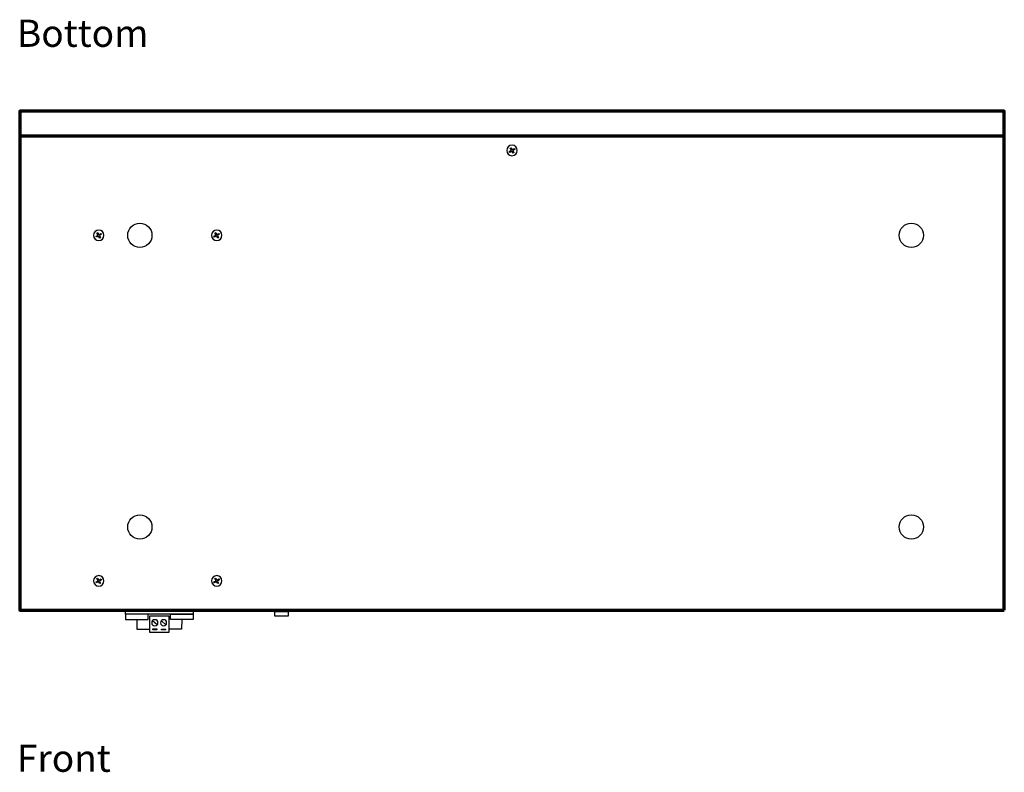
# Model space of a CAD drawing. Units: millimetres. Extents: x -942 to 942, y -728 to 830.
# Drawn here: x -527 to -85, y 70 to 407 of the extents above; entities that cross this region are included whole.
import ezdxf

# ---------------------------------------------------------------- set-up
doc = ezdxf.new("R2010")
doc.units = ezdxf.units.MM
doc.header["$MEASUREMENT"] = 0
doc.layers.add('Rzut', color=7, linetype='Continuous')
doc.styles.add('1', font='Arial', dxfattribs={"height": 1})
doc.styles.add('6', font='Arial', dxfattribs={"height": 1})

msp = doc.modelspace()

# ---------------------------------------------------------------- linework, layer by layer
at = {"layer": 'Rzut', "color": 7, "lineweight": 70}
msp.add_open_spline([(-84.7497, 142.3001), (-84.7497, 142.3001), (-526.7503, 142.3001), (-526.7503, 142.3001), (-526.7503, 142.3001), (-526.7503, 142.3001), (-526.7503, 366.3001), (-526.7503, 366.3001), (-526.7503, 366.3001), (-526.7503, 366.3001), (-84.7497, 366.3001), (-84.7497, 366.3001), (-84.7497, 366.3001), (-84.7497, 366.3001), (-84.7497, 142.3001), (-84.7497, 142.3001)], degree=3, knots=[0, 0, 0, 0, 0.2, 0.2, 0.2, 0.2, 0.4, 0.4, 0.4, 0.4, 0.6, 0.6, 0.6, 0.6, 1, 1, 1, 1], dxfattribs=at)
msp.add_open_spline([(-526.7505, 355.3011), (-526.7505, 355.3011), (-84.7499, 355.3011), (-84.7499, 355.3011)], degree=3, dxfattribs=at)
at = {"layer": 'Rzut', "color": 7, "lineweight": 25}
for points, knots in [([(-303.4011, 348.6846), (-303.4011, 349.9828), (-304.4526, 351.0348), (-305.7501, 351.0348), (-305.7501, 351.0348), (-307.0473, 351.0352), (-308.099, 349.9836), (-308.0995, 348.6855), (-308.0995, 348.6855), (-308.0998, 347.3878), (-307.0481, 346.3352), (-305.7509, 346.3349), (-305.7509, 346.3349), (-304.4534, 346.3349), (-303.4015, 347.3867), (-303.4011, 348.6843)], [0, 0, 0, 0, 0.2, 0.2, 0.2, 0.2, 0.4, 0.4, 0.4, 0.4, 0.6, 0.6, 0.6, 0.6, 1, 1, 1, 1]), ([(-303.4009, 348.6846), (-303.4009, 349.9828), (-304.4524, 351.0348), (-305.7499, 351.0348), (-305.7499, 351.0348), (-307.0471, 351.0352), (-308.0988, 349.9836), (-308.0993, 348.6855), (-308.0993, 348.6855), (-308.0996, 347.3878), (-307.0479, 346.3352), (-305.7507, 346.3349), (-305.7507, 346.3349), (-304.4532, 346.3349), (-303.4013, 347.3867), (-303.4009, 348.6843)], [0, 0, 0, 0, 0.2, 0.2, 0.2, 0.2, 0.4, 0.4, 0.4, 0.4, 0.6, 0.6, 0.6, 0.6, 1, 1, 1, 1]), ([(-304.739, 349.5336), (-304.739, 349.5336), (-305.6717, 348.9948), (-305.6717, 348.9948), (-305.6717, 348.9948), (-305.6717, 348.9948), (-306.2075, 349.9235), (-306.2075, 349.9235), (-306.2075, 349.9235), (-306.2075, 349.9235), (-306.5977, 349.6981), (-306.5977, 349.6981), (-306.5977, 349.6981), (-306.5977, 349.6981), (-306.0618, 348.7697), (-306.0618, 348.7697), (-306.0618, 348.7697), (-306.0618, 348.7697), (-306.99, 348.2335), (-306.99, 348.2335), (-306.99, 348.2335), (-306.99, 348.2335), (-306.762, 347.8385), (-306.762, 347.8385), (-306.762, 347.8385), (-306.762, 347.8385), (-305.8339, 348.3747), (-305.8339, 348.3747), (-305.8339, 348.3747), (-305.8339, 348.3747), (-305.2982, 347.4462), (-305.2982, 347.4462), (-305.2982, 347.4462), (-305.2982, 347.4462), (-304.908, 347.6716), (-304.908, 347.6716), (-304.908, 347.6716), (-304.908, 347.6716), (-305.4436, 348.5999), (-305.4436, 348.5999), (-305.4436, 348.5999), (-305.4436, 348.5999), (-304.5109, 349.1386), (-304.5109, 349.1386), (-304.5109, 349.1386), (-304.5109, 349.1386), (-304.739, 349.5336), (-304.739, 349.5336)], [0, 0, 0, 0, 0.07692308, 0.07692308, 0.07692308, 0.07692308, 0.15384615, 0.15384615, 0.15384615, 0.15384615, 0.23076923, 0.23076923, 0.23076923, 0.23076923, 0.30769231, 0.30769231, 0.30769231, 0.30769231, 0.38461538, 0.38461538, 0.38461538, 0.38461538, 0.46153846, 0.46153846, 0.46153846, 0.46153846, 0.53846154, 0.53846154, 0.53846154, 0.53846154, 0.61538462, 0.61538462, 0.61538462, 0.61538462, 0.69230769, 0.69230769, 0.69230769, 0.69230769, 0.76923077, 0.76923077, 0.76923077, 0.76923077, 0.84615385, 0.84615385, 0.84615385, 0.84615385, 1, 1, 1, 1]), ([(-304.7388, 349.5336), (-304.7388, 349.5336), (-305.6715, 348.9948), (-305.6715, 348.9948), (-305.6715, 348.9948), (-305.6715, 348.9948), (-306.2073, 349.9235), (-306.2073, 349.9235), (-306.2073, 349.9235), (-306.2073, 349.9235), (-306.5975, 349.6981), (-306.5975, 349.6981), (-306.5975, 349.6981), (-306.5975, 349.6981), (-306.0616, 348.7697), (-306.0616, 348.7697), (-306.0616, 348.7697), (-306.0616, 348.7697), (-306.9898, 348.2335), (-306.9898, 348.2335), (-306.9898, 348.2335), (-306.9898, 348.2335), (-306.7618, 347.8385), (-306.7618, 347.8385), (-306.7618, 347.8385), (-306.7618, 347.8385), (-305.8337, 348.3747), (-305.8337, 348.3747), (-305.8337, 348.3747), (-305.8337, 348.3747), (-305.298, 347.4462), (-305.298, 347.4462), (-305.298, 347.4462), (-305.298, 347.4462), (-304.9078, 347.6716), (-304.9078, 347.6716), (-304.9078, 347.6716), (-304.9078, 347.6716), (-305.4434, 348.5999), (-305.4434, 348.5999), (-305.4434, 348.5999), (-305.4434, 348.5999), (-304.5107, 349.1386), (-304.5107, 349.1386), (-304.5107, 349.1386), (-304.5107, 349.1386), (-304.7388, 349.5336), (-304.7388, 349.5336)], [0, 0, 0, 0, 0.07692308, 0.07692308, 0.07692308, 0.07692308, 0.15384615, 0.15384615, 0.15384615, 0.15384615, 0.23076923, 0.23076923, 0.23076923, 0.23076923, 0.30769231, 0.30769231, 0.30769231, 0.30769231, 0.38461538, 0.38461538, 0.38461538, 0.38461538, 0.46153846, 0.46153846, 0.46153846, 0.46153846, 0.53846154, 0.53846154, 0.53846154, 0.53846154, 0.61538462, 0.61538462, 0.61538462, 0.61538462, 0.69230769, 0.69230769, 0.69230769, 0.69230769, 0.76923077, 0.76923077, 0.76923077, 0.76923077, 0.84615385, 0.84615385, 0.84615385, 0.84615385, 1, 1, 1, 1]), ([(-472.8084, 305.1523), (-469.7984, 305.1523), (-467.3584, 307.5923), (-467.3584, 310.6023), (-467.3584, 310.6023), (-467.3584, 313.6123), (-469.7984, 316.0523), (-472.8084, 316.0523), (-472.8084, 316.0523), (-475.8184, 316.0523), (-478.2584, 313.6123), (-478.2584, 310.6023), (-478.2584, 310.6023), (-478.2584, 307.5923), (-475.8184, 305.1523), (-472.8084, 305.1523)], [0, 0, 0, 0, 0.2, 0.2, 0.2, 0.2, 0.4, 0.4, 0.4, 0.4, 0.6, 0.6, 0.6, 0.6, 1, 1, 1, 1]), ([(-126.47, 305.1523), (-123.46, 305.1523), (-121.02, 307.5923), (-121.02, 310.6023), (-121.02, 310.6023), (-121.02, 313.6123), (-123.46, 316.0523), (-126.47, 316.0523), (-126.47, 316.0523), (-129.48, 316.0523), (-131.92, 313.6123), (-131.92, 310.6023), (-131.92, 310.6023), (-131.92, 307.5923), (-129.48, 305.1523), (-126.47, 305.1523)], [0, 0, 0, 0, 0.2, 0.2, 0.2, 0.2, 0.4, 0.4, 0.4, 0.4, 0.6, 0.6, 0.6, 0.6, 1, 1, 1, 1]), ([(-488.9052, 310.6018), (-488.9052, 311.9), (-489.9567, 312.952), (-491.2542, 312.952), (-491.2542, 312.952), (-492.5514, 312.9524), (-493.6031, 311.9008), (-493.6036, 310.6027), (-493.6036, 310.6027), (-493.6039, 309.305), (-492.5522, 308.2524), (-491.255, 308.2521), (-491.255, 308.2521), (-489.9575, 308.2521), (-488.9056, 309.3039), (-488.9052, 310.6015)], [0, 0, 0, 0, 0.2, 0.2, 0.2, 0.2, 0.4, 0.4, 0.4, 0.4, 0.6, 0.6, 0.6, 0.6, 1, 1, 1, 1]), ([(-488.905, 310.6018), (-488.905, 311.9), (-489.9565, 312.952), (-491.254, 312.952), (-491.254, 312.952), (-492.5512, 312.9524), (-493.6029, 311.9008), (-493.6034, 310.6027), (-493.6034, 310.6027), (-493.6037, 309.305), (-492.552, 308.2524), (-491.2548, 308.2521), (-491.2548, 308.2521), (-489.9573, 308.2521), (-488.9054, 309.3039), (-488.905, 310.6015)], [0, 0, 0, 0, 0.2, 0.2, 0.2, 0.2, 0.4, 0.4, 0.4, 0.4, 0.6, 0.6, 0.6, 0.6, 1, 1, 1, 1]), ([(-490.2431, 311.4508), (-490.2431, 311.4508), (-491.1758, 310.912), (-491.1758, 310.912), (-491.1758, 310.912), (-491.1758, 310.912), (-491.7116, 311.8407), (-491.7116, 311.8407), (-491.7116, 311.8407), (-491.7116, 311.8407), (-492.1018, 311.6153), (-492.1018, 311.6153), (-492.1018, 311.6153), (-492.1018, 311.6153), (-491.5659, 310.6869), (-491.5659, 310.6869), (-491.5659, 310.6869), (-491.5659, 310.6869), (-492.4941, 310.1507), (-492.4941, 310.1507), (-492.4941, 310.1507), (-492.4941, 310.1507), (-492.2661, 309.7557), (-492.2661, 309.7557), (-492.2661, 309.7557), (-492.2661, 309.7557), (-491.338, 310.2919), (-491.338, 310.2919), (-491.338, 310.2919), (-491.338, 310.2919), (-490.8023, 309.3634), (-490.8023, 309.3634), (-490.8023, 309.3634), (-490.8023, 309.3634), (-490.4121, 309.5888), (-490.4121, 309.5888), (-490.4121, 309.5888), (-490.4121, 309.5888), (-490.9477, 310.5171), (-490.9477, 310.5171), (-490.9477, 310.5171), (-490.9477, 310.5171), (-490.015, 311.0558), (-490.015, 311.0558), (-490.015, 311.0558), (-490.015, 311.0558), (-490.2431, 311.4508), (-490.2431, 311.4508)], [0, 0, 0, 0, 0.07692308, 0.07692308, 0.07692308, 0.07692308, 0.15384615, 0.15384615, 0.15384615, 0.15384615, 0.23076923, 0.23076923, 0.23076923, 0.23076923, 0.30769231, 0.30769231, 0.30769231, 0.30769231, 0.38461538, 0.38461538, 0.38461538, 0.38461538, 0.46153846, 0.46153846, 0.46153846, 0.46153846, 0.53846154, 0.53846154, 0.53846154, 0.53846154, 0.61538462, 0.61538462, 0.61538462, 0.61538462, 0.69230769, 0.69230769, 0.69230769, 0.69230769, 0.76923077, 0.76923077, 0.76923077, 0.76923077, 0.84615385, 0.84615385, 0.84615385, 0.84615385, 1, 1, 1, 1]), ([(-490.2429, 311.4508), (-490.2429, 311.4508), (-491.1756, 310.912), (-491.1756, 310.912), (-491.1756, 310.912), (-491.1756, 310.912), (-491.7114, 311.8407), (-491.7114, 311.8407), (-491.7114, 311.8407), (-491.7114, 311.8407), (-492.1016, 311.6153), (-492.1016, 311.6153), (-492.1016, 311.6153), (-492.1016, 311.6153), (-491.5657, 310.6869), (-491.5657, 310.6869), (-491.5657, 310.6869), (-491.5657, 310.6869), (-492.4939, 310.1507), (-492.4939, 310.1507), (-492.4939, 310.1507), (-492.4939, 310.1507), (-492.2659, 309.7557), (-492.2659, 309.7557), (-492.2659, 309.7557), (-492.2659, 309.7557), (-491.3378, 310.2919), (-491.3378, 310.2919), (-491.3378, 310.2919), (-491.3378, 310.2919), (-490.8021, 309.3634), (-490.8021, 309.3634), (-490.8021, 309.3634), (-490.8021, 309.3634), (-490.4119, 309.5888), (-490.4119, 309.5888), (-490.4119, 309.5888), (-490.4119, 309.5888), (-490.9475, 310.5171), (-490.9475, 310.5171), (-490.9475, 310.5171), (-490.9475, 310.5171), (-490.0148, 311.0558), (-490.0148, 311.0558), (-490.0148, 311.0558), (-490.0148, 311.0558), (-490.2429, 311.4508), (-490.2429, 311.4508)], [0, 0, 0, 0, 0.07692308, 0.07692308, 0.07692308, 0.07692308, 0.15384615, 0.15384615, 0.15384615, 0.15384615, 0.23076923, 0.23076923, 0.23076923, 0.23076923, 0.30769231, 0.30769231, 0.30769231, 0.30769231, 0.38461538, 0.38461538, 0.38461538, 0.38461538, 0.46153846, 0.46153846, 0.46153846, 0.46153846, 0.53846154, 0.53846154, 0.53846154, 0.53846154, 0.61538462, 0.61538462, 0.61538462, 0.61538462, 0.69230769, 0.69230769, 0.69230769, 0.69230769, 0.76923077, 0.76923077, 0.76923077, 0.76923077, 0.84615385, 0.84615385, 0.84615385, 0.84615385, 1, 1, 1, 1]), ([(-435.9507, 310.6022), (-435.9507, 311.9004), (-437.0022, 312.9524), (-438.2997, 312.9524), (-438.2997, 312.9524), (-439.5969, 312.9528), (-440.6486, 311.9012), (-440.6491, 310.6031), (-440.6491, 310.6031), (-440.6494, 309.3054), (-439.5977, 308.2528), (-438.3005, 308.2525), (-438.3005, 308.2525), (-437.003, 308.2525), (-435.9511, 309.3043), (-435.9507, 310.6019)], [0, 0, 0, 0, 0.2, 0.2, 0.2, 0.2, 0.4, 0.4, 0.4, 0.4, 0.6, 0.6, 0.6, 0.6, 1, 1, 1, 1]), ([(-435.9505, 310.6022), (-435.9505, 311.9004), (-437.002, 312.9524), (-438.2995, 312.9524), (-438.2995, 312.9524), (-439.5967, 312.9528), (-440.6484, 311.9012), (-440.6489, 310.6031), (-440.6489, 310.6031), (-440.6492, 309.3054), (-439.5975, 308.2528), (-438.3003, 308.2525), (-438.3003, 308.2525), (-437.0028, 308.2525), (-435.9509, 309.3043), (-435.9505, 310.6019)], [0, 0, 0, 0, 0.2, 0.2, 0.2, 0.2, 0.4, 0.4, 0.4, 0.4, 0.6, 0.6, 0.6, 0.6, 1, 1, 1, 1]), ([(-437.2886, 311.4512), (-437.2886, 311.4512), (-438.2213, 310.9124), (-438.2213, 310.9124), (-438.2213, 310.9124), (-438.2213, 310.9124), (-438.7571, 311.8411), (-438.7571, 311.8411), (-438.7571, 311.8411), (-438.7571, 311.8411), (-439.1473, 311.6157), (-439.1473, 311.6157), (-439.1473, 311.6157), (-439.1473, 311.6157), (-438.6114, 310.6873), (-438.6114, 310.6873), (-438.6114, 310.6873), (-438.6114, 310.6873), (-439.5396, 310.1511), (-439.5396, 310.1511), (-439.5396, 310.1511), (-439.5396, 310.1511), (-439.3116, 309.7561), (-439.3116, 309.7561), (-439.3116, 309.7561), (-439.3116, 309.7561), (-438.3835, 310.2923), (-438.3835, 310.2923), (-438.3835, 310.2923), (-438.3835, 310.2923), (-437.8478, 309.3638), (-437.8478, 309.3638), (-437.8478, 309.3638), (-437.8478, 309.3638), (-437.4576, 309.5892), (-437.4576, 309.5892), (-437.4576, 309.5892), (-437.4576, 309.5892), (-437.9932, 310.5175), (-437.9932, 310.5175), (-437.9932, 310.5175), (-437.9932, 310.5175), (-437.0605, 311.0562), (-437.0605, 311.0562), (-437.0605, 311.0562), (-437.0605, 311.0562), (-437.2886, 311.4512), (-437.2886, 311.4512)], [0, 0, 0, 0, 0.07692308, 0.07692308, 0.07692308, 0.07692308, 0.15384615, 0.15384615, 0.15384615, 0.15384615, 0.23076923, 0.23076923, 0.23076923, 0.23076923, 0.30769231, 0.30769231, 0.30769231, 0.30769231, 0.38461538, 0.38461538, 0.38461538, 0.38461538, 0.46153846, 0.46153846, 0.46153846, 0.46153846, 0.53846154, 0.53846154, 0.53846154, 0.53846154, 0.61538462, 0.61538462, 0.61538462, 0.61538462, 0.69230769, 0.69230769, 0.69230769, 0.69230769, 0.76923077, 0.76923077, 0.76923077, 0.76923077, 0.84615385, 0.84615385, 0.84615385, 0.84615385, 1, 1, 1, 1]), ([(-437.2884, 311.4512), (-437.2884, 311.4512), (-438.2211, 310.9124), (-438.2211, 310.9124), (-438.2211, 310.9124), (-438.2211, 310.9124), (-438.7569, 311.8411), (-438.7569, 311.8411), (-438.7569, 311.8411), (-438.7569, 311.8411), (-439.1471, 311.6157), (-439.1471, 311.6157), (-439.1471, 311.6157), (-439.1471, 311.6157), (-438.6112, 310.6873), (-438.6112, 310.6873), (-438.6112, 310.6873), (-438.6112, 310.6873), (-439.5394, 310.1511), (-439.5394, 310.1511), (-439.5394, 310.1511), (-439.5394, 310.1511), (-439.3114, 309.7561), (-439.3114, 309.7561), (-439.3114, 309.7561), (-439.3114, 309.7561), (-438.3833, 310.2923), (-438.3833, 310.2923), (-438.3833, 310.2923), (-438.3833, 310.2923), (-437.8476, 309.3638), (-437.8476, 309.3638), (-437.8476, 309.3638), (-437.8476, 309.3638), (-437.4574, 309.5892), (-437.4574, 309.5892), (-437.4574, 309.5892), (-437.4574, 309.5892), (-437.993, 310.5175), (-437.993, 310.5175), (-437.993, 310.5175), (-437.993, 310.5175), (-437.0603, 311.0562), (-437.0603, 311.0562), (-437.0603, 311.0562), (-437.0603, 311.0562), (-437.2884, 311.4512), (-437.2884, 311.4512)], [0, 0, 0, 0, 0.07692308, 0.07692308, 0.07692308, 0.07692308, 0.15384615, 0.15384615, 0.15384615, 0.15384615, 0.23076923, 0.23076923, 0.23076923, 0.23076923, 0.30769231, 0.30769231, 0.30769231, 0.30769231, 0.38461538, 0.38461538, 0.38461538, 0.38461538, 0.46153846, 0.46153846, 0.46153846, 0.46153846, 0.53846154, 0.53846154, 0.53846154, 0.53846154, 0.61538462, 0.61538462, 0.61538462, 0.61538462, 0.69230769, 0.69230769, 0.69230769, 0.69230769, 0.76923077, 0.76923077, 0.76923077, 0.76923077, 0.84615385, 0.84615385, 0.84615385, 0.84615385, 1, 1, 1, 1]), ([(-472.8084, 174.2473), (-469.7984, 174.2473), (-467.3584, 176.6873), (-467.3584, 179.6973), (-467.3584, 179.6973), (-467.3584, 182.7073), (-469.7984, 185.1473), (-472.8084, 185.1473), (-472.8084, 185.1473), (-475.8184, 185.1473), (-478.2584, 182.7073), (-478.2584, 179.6973), (-478.2584, 179.6973), (-478.2584, 176.6873), (-475.8184, 174.2473), (-472.8084, 174.2473)], [0, 0, 0, 0, 0.2, 0.2, 0.2, 0.2, 0.4, 0.4, 0.4, 0.4, 0.6, 0.6, 0.6, 0.6, 1, 1, 1, 1]), ([(-126.47, 174.2473), (-123.46, 174.2473), (-121.02, 176.6873), (-121.02, 179.6973), (-121.02, 179.6973), (-121.02, 182.7073), (-123.46, 185.1473), (-126.47, 185.1473), (-126.47, 185.1473), (-129.48, 185.1473), (-131.92, 182.7073), (-131.92, 179.6973), (-131.92, 179.6973), (-131.92, 176.6873), (-129.48, 174.2473), (-126.47, 174.2473)], [0, 0, 0, 0, 0.2, 0.2, 0.2, 0.2, 0.4, 0.4, 0.4, 0.4, 0.6, 0.6, 0.6, 0.6, 1, 1, 1, 1]), ([(-488.9052, 155.4998), (-488.9052, 156.798), (-489.9567, 157.85), (-491.2542, 157.85), (-491.2542, 157.85), (-492.5514, 157.8504), (-493.6031, 156.7988), (-493.6036, 155.5007), (-493.6036, 155.5007), (-493.6039, 154.203), (-492.5522, 153.1504), (-491.255, 153.1501), (-491.255, 153.1501), (-489.9575, 153.1501), (-488.9056, 154.2019), (-488.9052, 155.4995)], [0, 0, 0, 0, 0.2, 0.2, 0.2, 0.2, 0.4, 0.4, 0.4, 0.4, 0.6, 0.6, 0.6, 0.6, 1, 1, 1, 1]), ([(-488.905, 155.4998), (-488.905, 156.798), (-489.9565, 157.85), (-491.254, 157.85), (-491.254, 157.85), (-492.5512, 157.8504), (-493.6029, 156.7988), (-493.6034, 155.5007), (-493.6034, 155.5007), (-493.6037, 154.203), (-492.552, 153.1504), (-491.2548, 153.1501), (-491.2548, 153.1501), (-489.9573, 153.1501), (-488.9054, 154.2019), (-488.905, 155.4995)], [0, 0, 0, 0, 0.2, 0.2, 0.2, 0.2, 0.4, 0.4, 0.4, 0.4, 0.6, 0.6, 0.6, 0.6, 1, 1, 1, 1]), ([(-490.2431, 156.3488), (-490.2431, 156.3488), (-491.1758, 155.81), (-491.1758, 155.81), (-491.1758, 155.81), (-491.1758, 155.81), (-491.7116, 156.7387), (-491.7116, 156.7387), (-491.7116, 156.7387), (-491.7116, 156.7387), (-492.1018, 156.5133), (-492.1018, 156.5133), (-492.1018, 156.5133), (-492.1018, 156.5133), (-491.5659, 155.5849), (-491.5659, 155.5849), (-491.5659, 155.5849), (-491.5659, 155.5849), (-492.4941, 155.0487), (-492.4941, 155.0487), (-492.4941, 155.0487), (-492.4941, 155.0487), (-492.2661, 154.6537), (-492.2661, 154.6537), (-492.2661, 154.6537), (-492.2661, 154.6537), (-491.338, 155.1899), (-491.338, 155.1899), (-491.338, 155.1899), (-491.338, 155.1899), (-490.8023, 154.2614), (-490.8023, 154.2614), (-490.8023, 154.2614), (-490.8023, 154.2614), (-490.4121, 154.4868), (-490.4121, 154.4868), (-490.4121, 154.4868), (-490.4121, 154.4868), (-490.9477, 155.4151), (-490.9477, 155.4151), (-490.9477, 155.4151), (-490.9477, 155.4151), (-490.015, 155.9538), (-490.015, 155.9538), (-490.015, 155.9538), (-490.015, 155.9538), (-490.2431, 156.3488), (-490.2431, 156.3488)], [0, 0, 0, 0, 0.07692308, 0.07692308, 0.07692308, 0.07692308, 0.15384615, 0.15384615, 0.15384615, 0.15384615, 0.23076923, 0.23076923, 0.23076923, 0.23076923, 0.30769231, 0.30769231, 0.30769231, 0.30769231, 0.38461538, 0.38461538, 0.38461538, 0.38461538, 0.46153846, 0.46153846, 0.46153846, 0.46153846, 0.53846154, 0.53846154, 0.53846154, 0.53846154, 0.61538462, 0.61538462, 0.61538462, 0.61538462, 0.69230769, 0.69230769, 0.69230769, 0.69230769, 0.76923077, 0.76923077, 0.76923077, 0.76923077, 0.84615385, 0.84615385, 0.84615385, 0.84615385, 1, 1, 1, 1]), ([(-490.2429, 156.3488), (-490.2429, 156.3488), (-491.1756, 155.81), (-491.1756, 155.81), (-491.1756, 155.81), (-491.1756, 155.81), (-491.7114, 156.7387), (-491.7114, 156.7387), (-491.7114, 156.7387), (-491.7114, 156.7387), (-492.1016, 156.5133), (-492.1016, 156.5133), (-492.1016, 156.5133), (-492.1016, 156.5133), (-491.5657, 155.5849), (-491.5657, 155.5849), (-491.5657, 155.5849), (-491.5657, 155.5849), (-492.4939, 155.0487), (-492.4939, 155.0487), (-492.4939, 155.0487), (-492.4939, 155.0487), (-492.2659, 154.6537), (-492.2659, 154.6537), (-492.2659, 154.6537), (-492.2659, 154.6537), (-491.3378, 155.1899), (-491.3378, 155.1899), (-491.3378, 155.1899), (-491.3378, 155.1899), (-490.8021, 154.2614), (-490.8021, 154.2614), (-490.8021, 154.2614), (-490.8021, 154.2614), (-490.4119, 154.4868), (-490.4119, 154.4868), (-490.4119, 154.4868), (-490.4119, 154.4868), (-490.9475, 155.4151), (-490.9475, 155.4151), (-490.9475, 155.4151), (-490.9475, 155.4151), (-490.0148, 155.9538), (-490.0148, 155.9538), (-490.0148, 155.9538), (-490.0148, 155.9538), (-490.2429, 156.3488), (-490.2429, 156.3488)], [0, 0, 0, 0, 0.07692308, 0.07692308, 0.07692308, 0.07692308, 0.15384615, 0.15384615, 0.15384615, 0.15384615, 0.23076923, 0.23076923, 0.23076923, 0.23076923, 0.30769231, 0.30769231, 0.30769231, 0.30769231, 0.38461538, 0.38461538, 0.38461538, 0.38461538, 0.46153846, 0.46153846, 0.46153846, 0.46153846, 0.53846154, 0.53846154, 0.53846154, 0.53846154, 0.61538462, 0.61538462, 0.61538462, 0.61538462, 0.69230769, 0.69230769, 0.69230769, 0.69230769, 0.76923077, 0.76923077, 0.76923077, 0.76923077, 0.84615385, 0.84615385, 0.84615385, 0.84615385, 1, 1, 1, 1]), ([(-435.9507, 155.5), (-435.9507, 156.7982), (-437.0022, 157.8502), (-438.2997, 157.8502), (-438.2997, 157.8502), (-439.5969, 157.8506), (-440.6486, 156.799), (-440.6491, 155.5009), (-440.6491, 155.5009), (-440.6494, 154.2032), (-439.5977, 153.1506), (-438.3005, 153.1503), (-438.3005, 153.1503), (-437.003, 153.1503), (-435.9511, 154.2021), (-435.9507, 155.4997)], [0, 0, 0, 0, 0.2, 0.2, 0.2, 0.2, 0.4, 0.4, 0.4, 0.4, 0.6, 0.6, 0.6, 0.6, 1, 1, 1, 1]), ([(-435.9505, 155.5), (-435.9505, 156.7982), (-437.002, 157.8502), (-438.2995, 157.8502), (-438.2995, 157.8502), (-439.5967, 157.8506), (-440.6484, 156.799), (-440.6489, 155.5009), (-440.6489, 155.5009), (-440.6492, 154.2032), (-439.5975, 153.1506), (-438.3003, 153.1503), (-438.3003, 153.1503), (-437.0028, 153.1503), (-435.9509, 154.2021), (-435.9505, 155.4997)], [0, 0, 0, 0, 0.2, 0.2, 0.2, 0.2, 0.4, 0.4, 0.4, 0.4, 0.6, 0.6, 0.6, 0.6, 1, 1, 1, 1]), ([(-437.2886, 156.349), (-437.2886, 156.349), (-438.2213, 155.8102), (-438.2213, 155.8102), (-438.2213, 155.8102), (-438.2213, 155.8102), (-438.7571, 156.7389), (-438.7571, 156.7389), (-438.7571, 156.7389), (-438.7571, 156.7389), (-439.1473, 156.5135), (-439.1473, 156.5135), (-439.1473, 156.5135), (-439.1473, 156.5135), (-438.6114, 155.5851), (-438.6114, 155.5851), (-438.6114, 155.5851), (-438.6114, 155.5851), (-439.5396, 155.0489), (-439.5396, 155.0489), (-439.5396, 155.0489), (-439.5396, 155.0489), (-439.3116, 154.6539), (-439.3116, 154.6539), (-439.3116, 154.6539), (-439.3116, 154.6539), (-438.3835, 155.1901), (-438.3835, 155.1901), (-438.3835, 155.1901), (-438.3835, 155.1901), (-437.8478, 154.2616), (-437.8478, 154.2616), (-437.8478, 154.2616), (-437.8478, 154.2616), (-437.4576, 154.487), (-437.4576, 154.487), (-437.4576, 154.487), (-437.4576, 154.487), (-437.9932, 155.4153), (-437.9932, 155.4153), (-437.9932, 155.4153), (-437.9932, 155.4153), (-437.0605, 155.954), (-437.0605, 155.954), (-437.0605, 155.954), (-437.0605, 155.954), (-437.2886, 156.349), (-437.2886, 156.349)], [0, 0, 0, 0, 0.07692308, 0.07692308, 0.07692308, 0.07692308, 0.15384615, 0.15384615, 0.15384615, 0.15384615, 0.23076923, 0.23076923, 0.23076923, 0.23076923, 0.30769231, 0.30769231, 0.30769231, 0.30769231, 0.38461538, 0.38461538, 0.38461538, 0.38461538, 0.46153846, 0.46153846, 0.46153846, 0.46153846, 0.53846154, 0.53846154, 0.53846154, 0.53846154, 0.61538462, 0.61538462, 0.61538462, 0.61538462, 0.69230769, 0.69230769, 0.69230769, 0.69230769, 0.76923077, 0.76923077, 0.76923077, 0.76923077, 0.84615385, 0.84615385, 0.84615385, 0.84615385, 1, 1, 1, 1]), ([(-437.2884, 156.349), (-437.2884, 156.349), (-438.2211, 155.8102), (-438.2211, 155.8102), (-438.2211, 155.8102), (-438.2211, 155.8102), (-438.7569, 156.7389), (-438.7569, 156.7389), (-438.7569, 156.7389), (-438.7569, 156.7389), (-439.1471, 156.5135), (-439.1471, 156.5135), (-439.1471, 156.5135), (-439.1471, 156.5135), (-438.6112, 155.5851), (-438.6112, 155.5851), (-438.6112, 155.5851), (-438.6112, 155.5851), (-439.5394, 155.0489), (-439.5394, 155.0489), (-439.5394, 155.0489), (-439.5394, 155.0489), (-439.3114, 154.6539), (-439.3114, 154.6539), (-439.3114, 154.6539), (-439.3114, 154.6539), (-438.3833, 155.1901), (-438.3833, 155.1901), (-438.3833, 155.1901), (-438.3833, 155.1901), (-437.8476, 154.2616), (-437.8476, 154.2616), (-437.8476, 154.2616), (-437.8476, 154.2616), (-437.4574, 154.487), (-437.4574, 154.487), (-437.4574, 154.487), (-437.4574, 154.487), (-437.993, 155.4153), (-437.993, 155.4153), (-437.993, 155.4153), (-437.993, 155.4153), (-437.0603, 155.954), (-437.0603, 155.954), (-437.0603, 155.954), (-437.0603, 155.954), (-437.2884, 156.349), (-437.2884, 156.349)], [0, 0, 0, 0, 0.07692308, 0.07692308, 0.07692308, 0.07692308, 0.15384615, 0.15384615, 0.15384615, 0.15384615, 0.23076923, 0.23076923, 0.23076923, 0.23076923, 0.30769231, 0.30769231, 0.30769231, 0.30769231, 0.38461538, 0.38461538, 0.38461538, 0.38461538, 0.46153846, 0.46153846, 0.46153846, 0.46153846, 0.53846154, 0.53846154, 0.53846154, 0.53846154, 0.61538462, 0.61538462, 0.61538462, 0.61538462, 0.69230769, 0.69230769, 0.69230769, 0.69230769, 0.76923077, 0.76923077, 0.76923077, 0.76923077, 0.84615385, 0.84615385, 0.84615385, 0.84615385, 1, 1, 1, 1]), ([(-448.9509, 142.3001), (-448.9509, 142.3001), (-479.2509, 142.3001), (-479.2509, 142.3001), (-479.2509, 142.3001), (-479.2509, 142.3001), (-479.2509, 140.6171), (-479.2509, 140.6171), (-479.2509, 140.6171), (-479.2509, 140.6171), (-448.9509, 140.6171), (-448.9509, 140.6171), (-448.9509, 140.6171), (-448.9509, 140.6171), (-448.9509, 142.3001), (-448.9509, 142.3001)], [0, 0, 0, 0, 0.2, 0.2, 0.2, 0.2, 0.4, 0.4, 0.4, 0.4, 0.6, 0.6, 0.6, 0.6, 1, 1, 1, 1]), ([(-405.7589, 142.3001), (-405.7589, 142.3001), (-405.7589, 141.6949), (-405.7589, 141.6949), (-405.7589, 141.6949), (-405.7589, 141.6949), (-412.6589, 141.6949), (-412.6589, 141.6949), (-412.6589, 141.6949), (-412.6589, 141.6949), (-412.6589, 142.3001), (-412.6589, 142.3001), (-412.6589, 142.3001), (-412.6589, 142.3001), (-405.7589, 142.3001), (-405.7589, 142.3001)], [0, 0, 0, 0, 0.2, 0.2, 0.2, 0.2, 0.4, 0.4, 0.4, 0.4, 0.6, 0.6, 0.6, 0.6, 1, 1, 1, 1]), ([(-406.2353, 141.6949), (-406.2353, 141.6949), (-406.2089, 139.6004), (-406.2089, 139.6004), (-406.2089, 139.6004), (-406.2089, 139.6004), (-412.2089, 139.6004), (-412.2089, 139.6004), (-412.2089, 139.6004), (-412.2089, 139.6004), (-412.2089, 141.6949), (-412.2089, 141.6949)], [0, 0, 0, 0, 0.25, 0.25, 0.25, 0.25, 0.5, 0.5, 0.5, 0.5, 1, 1, 1, 1]), ([(-479.2509, 140.6171), (-479.2509, 140.6171), (-469.1509, 140.6171), (-469.1509, 140.6171), (-469.1509, 140.6171), (-469.1509, 140.6171), (-469.1509, 138.1218), (-469.1509, 138.1218), (-469.1509, 138.1218), (-469.1509, 138.1218), (-479.2509, 138.1218), (-479.2509, 138.1218), (-479.2509, 138.1218), (-479.2509, 138.1218), (-479.2509, 140.6171), (-479.2509, 140.6171)], [0, 0, 0, 0, 0.2, 0.2, 0.2, 0.2, 0.4, 0.4, 0.4, 0.4, 0.6, 0.6, 0.6, 0.6, 1, 1, 1, 1]), ([(-474.2009, 138.1218), (-474.2009, 138.1218), (-474.1509, 133.8752), (-474.1509, 133.8752), (-474.1509, 133.8752), (-474.1509, 133.8752), (-468.3934, 133.8752), (-468.3934, 133.8752)], [0, 0, 0, 0, 0.33333333, 0.33333333, 0.33333333, 0.33333333, 1, 1, 1, 1]), ([(-468.3934, 132.3), (-468.3934, 132.3), (-459.8084, 132.3), (-459.8084, 132.3), (-459.8084, 132.3), (-459.8084, 132.3), (-459.8084, 139.8264), (-459.8084, 139.8264), (-459.8084, 139.8264), (-459.8084, 139.8264), (-468.3934, 139.8264), (-468.3934, 139.8264), (-468.3934, 139.8264), (-468.3934, 139.8264), (-468.3934, 132.3), (-468.3934, 132.3)], [0, 0, 0, 0, 0.2, 0.2, 0.2, 0.2, 0.4, 0.4, 0.4, 0.4, 0.6, 0.6, 0.6, 0.6, 1, 1, 1, 1]), ([(-464.6731, 136.6921), (-464.6731, 137.4654), (-465.2997, 138.0921), (-466.073, 138.0921), (-466.073, 138.0921), (-466.846, 138.0924), (-467.4728, 137.4659), (-467.4731, 136.6926), (-467.4731, 136.6926), (-467.4733, 135.9195), (-466.8465, 135.2926), (-466.0734, 135.2923), (-466.0734, 135.2923), (-465.3002, 135.2923), (-464.6733, 135.9189), (-464.6731, 136.692)], [0, 0, 0, 0, 0.2, 0.2, 0.2, 0.2, 0.4, 0.4, 0.4, 0.4, 0.6, 0.6, 0.6, 0.6, 1, 1, 1, 1]), ([(-460.7731, 136.6921), (-460.7731, 137.4654), (-461.3997, 138.0921), (-462.173, 138.0921), (-462.173, 138.0921), (-462.946, 138.0924), (-463.5728, 137.4659), (-463.5731, 136.6926), (-463.5731, 136.6926), (-463.5733, 135.9195), (-462.9465, 135.2926), (-462.1734, 135.2923), (-462.1734, 135.2923), (-461.4002, 135.2923), (-460.7733, 135.9189), (-460.7731, 136.692)], [0, 0, 0, 0, 0.2, 0.2, 0.2, 0.2, 0.4, 0.4, 0.4, 0.4, 0.6, 0.6, 0.6, 0.6, 1, 1, 1, 1]), ([(-454.0009, 138.1218), (-454.0009, 138.1218), (-454.0509, 133.8752), (-454.0509, 133.8752), (-454.0509, 133.8752), (-454.0509, 133.8752), (-459.8084, 133.8752), (-459.8084, 133.8752)], [0, 0, 0, 0, 0.33333333, 0.33333333, 0.33333333, 0.33333333, 1, 1, 1, 1]), ([(-448.9509, 140.6171), (-448.9509, 140.6171), (-459.0509, 140.6171), (-459.0509, 140.6171), (-459.0509, 140.6171), (-459.0509, 140.6171), (-459.0509, 138.1218), (-459.0509, 138.1218), (-459.0509, 138.1218), (-459.0509, 138.1218), (-448.9509, 138.1218), (-448.9509, 138.1218), (-448.9509, 138.1218), (-448.9509, 138.1218), (-448.9509, 140.6171), (-448.9509, 140.6171)], [0, 0, 0, 0, 0.2, 0.2, 0.2, 0.2, 0.4, 0.4, 0.4, 0.4, 0.6, 0.6, 0.6, 0.6, 1, 1, 1, 1]), ([(-465.1321, 133.9928), (-465.1321, 133.9928), (-467.0139, 133.9928), (-467.0139, 133.9928), (-467.0139, 133.9928), (-467.0139, 133.9928), (-467.0139, 133.5929), (-467.0139, 133.5929), (-467.0139, 133.5929), (-467.0139, 133.5929), (-465.1321, 133.5929), (-465.1321, 133.5929), (-465.1321, 133.5929), (-465.1321, 133.5929), (-465.1321, 133.9928), (-465.1321, 133.9928)], [0, 0, 0, 0, 0.2, 0.2, 0.2, 0.2, 0.4, 0.4, 0.4, 0.4, 0.6, 0.6, 0.6, 0.6, 1, 1, 1, 1]), ([(-461.223, 133.9052), (-461.223, 133.9052), (-463.123, 133.9052), (-463.123, 133.9052), (-463.123, 133.9052), (-463.123, 133.9052), (-463.123, 133.5052), (-463.123, 133.5052), (-463.123, 133.5052), (-463.123, 133.5052), (-461.223, 133.5052), (-461.223, 133.5052), (-461.223, 133.5052), (-461.223, 133.5052), (-461.223, 133.9052), (-461.223, 133.9052)], [0, 0, 0, 0, 0.2, 0.2, 0.2, 0.2, 0.4, 0.4, 0.4, 0.4, 0.6, 0.6, 0.6, 0.6, 1, 1, 1, 1])]:
    msp.add_open_spline(points, degree=3, knots=knots, dxfattribs=at)
for points in [[(-412.2089, 142.3001), (-412.2089, 142.3001), (-406.2089, 142.3001), (-406.2089, 142.3001)], [(-465.0834, 135.8237), (-465.0834, 135.8237), (-467.0629, 137.5609), (-467.0629, 137.5609)], [(-461.1834, 135.8237), (-461.1834, 135.8237), (-463.1629, 137.5609), (-463.1629, 137.5609)]]:
    msp.add_open_spline(points, degree=3, dxfattribs=at)

# ---------------------------------------------------------------- texts
at = {"layer": 'Rzut', "color": 7}
for s, style, p in [('Bottom', '6', (-527.986, 395.182)), ('Front', '1', (-527.986, 69.8039))]:
    msp.add_text(s, height=12.19198, dxfattribs=dict(at, style=style)).set_placement(p)

doc.saveas('drawing.dxf')
